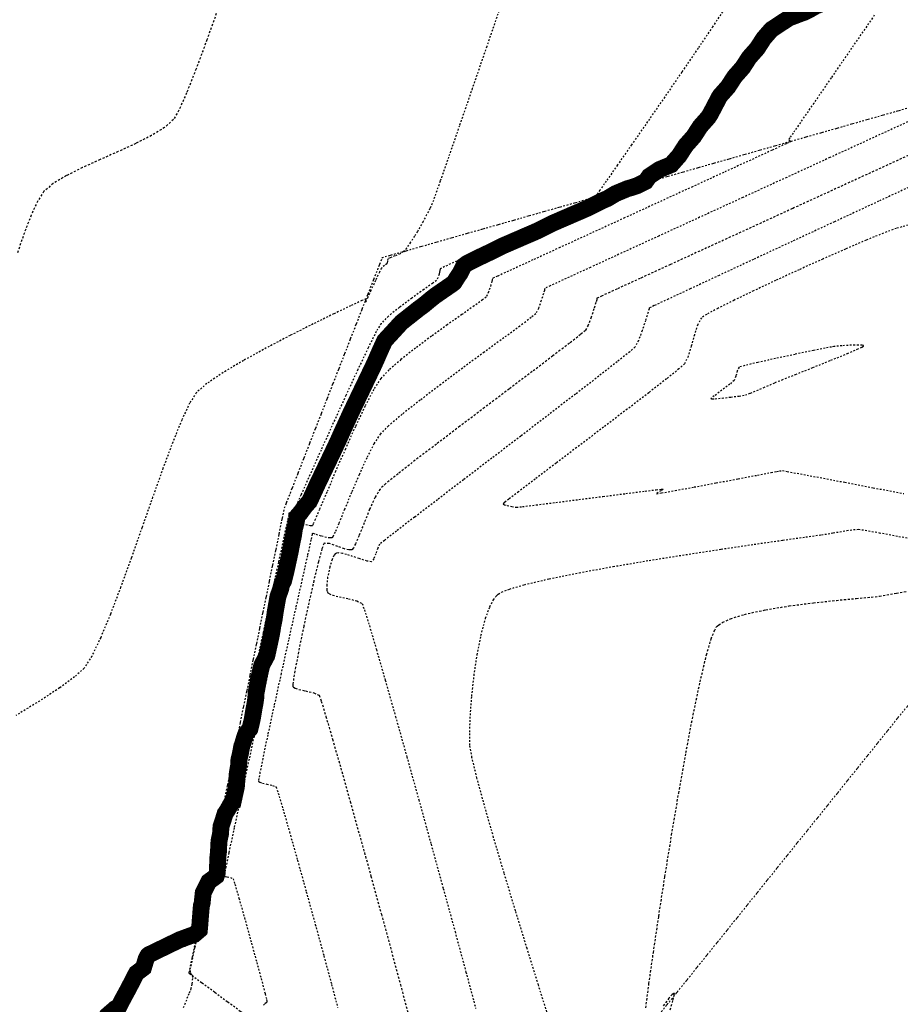
# Model space of a CAD drawing. Units: feet. Extents: x 2182656 to 2183590, y 1199874 to 1201013.
# Drawn here: x 2183441 to 2183493, y 1200101 to 1200159 of the extents above; entities that cross this region are included whole.
import ezdxf

# ---------------------------------------------------------------- set-up
doc = ezdxf.new("R2010")
doc.units = ezdxf.units.FT
doc.header["$LTSCALE"] = 0.5
doc.header["$MEASUREMENT"] = 0
for name, pattern in [('CREEK', [1, 0.5, -0.125, 0, -0.125, 0, -0.125, 0, -0.125]), ('HIDDEN', [0.375, 0.25, -0.125]), ('HIDDEN2', [0.1875, 0.125, -0.0625])]:
    doc.linetypes.add(name, pattern=pattern)
for name, color, linetype in [('E-CREEK', 4, 'CREEK'), ('FOODPLAIN', 133, 'CREEK'), ('SRF-E-CONT-MJR', 250, 'HIDDEN'), ('SRF-E-CONT-MNR', 252, 'HIDDEN2')]:
    doc.layers.add(name, color=color, linetype=linetype)

msp = doc.modelspace()

# ---------------------------------------------------------------- linework, layer by layer
at = {"layer": 'E-CREEK', "elevation": 0, "flags": 128}
msp.add_lwpolyline([(2183558.572, 1200223.061), (2183539.284, 1200202.975), (2183513.713, 1200198.922), (2183509.538, 1200180.088), (2183516.44, 1200160.705), (2183462.405, 1200145.326), (2183456.589, 1200130.433), (2183450.937, 1200102.873), (2183467.006, 1200090.943), (2183445.938, 1200070.881), (2183395.886, 1200032.906), (2183360.488, 1200049.071), (2183335.568, 1200046.031), (2183284.785, 1200059.256), (2183267.048, 1200045.403), (2183230.655, 1200060.665), (2183191.758, 1200083.763), (2183174.507, 1200092.901), (2183141.74, 1200102.55), (2183133.047, 1200105.624), (2183115.965, 1200105.565), (2183104.776, 1200117.148), (2183100.718, 1200121.354), (2183090.874, 1200120.231), (2183069.776, 1200086.368), (2183027.639, 1200040.591), (2182994.901, 1200006.767), (2182979.249, 1200008.247), (2182953.786, 1199999.352), (2182953.602, 1199999.112)], dxfattribs=at)
at = {"layer": 'E-CREEK', "lineweight": 5, "elevation": 0, "flags": 128}
msp.add_lwpolyline([(2182964.563, 1199985.195), (2182984.574, 1199994.227), (2183009.8, 1199991.475), (2183040.984, 1200028.583), (2183071.287, 1200059.632), (2183094.746, 1200087.317), (2183101.507, 1200094.031), (2183129.75, 1200077.015), (2183152.87, 1200063.086), (2183176.484, 1200075.244), (2183177.94, 1200074.592), (2183243.196, 1200035.576), (2183338.498, 1200031.29), (2183395.019, 1200012.884), (2183405.093, 1200003.278), (2183421.878, 1200016.051), (2183457.242, 1200059.146), (2183474.792, 1200067.939), (2183486.851, 1200080.857), (2183476.081, 1200096.96), (2183497.831, 1200123.987), (2183511.27, 1200125.507), (2183533.207, 1200149.582)], dxfattribs=at)
at = {"layer": 'FOODPLAIN', "ltscale": 0.5, "const_width": 1, "flags": 128}
msp.add_lwpolyline([(2183307.883, 1200069.614), (2183309.254, 1200070.167), (2183309.563, 1200070.511), (2183309.879, 1200070.541), (2183309.777, 1200070.857), (2183310.213, 1200071.207), (2183310.563, 1200071.489), (2183310.801, 1200071.62), (2183311.022, 1200071.857), (2183311.322, 1200072.098), (2183311.563, 1200072.292), (2183311.877, 1200072.544), (2183312.267, 1200072.857), (2183312.431, 1200072.989), (2183312.563, 1200073.096), (2183312.985, 1200073.435), (2183313.511, 1200073.857), (2183313.54, 1200073.88), (2183313.563, 1200073.899), (2183313.78, 1200074.073), (2183314.094, 1200074.326), (2183314.563, 1200074.703), (2183314.663, 1200074.758), (2183314.755, 1200074.857), (2183315.203, 1200075.217), (2183315.563, 1200075.507), (2183315.789, 1200075.631), (2183316, 1200075.857), (2183316.312, 1200076.108), (2183316.563, 1200076.31), (2183316.916, 1200076.504), (2183317.245, 1200076.857), (2183317.422, 1200076.999), (2183317.563, 1200077.113), (2183318.043, 1200077.377), (2183318.49, 1200077.857), (2183318.531, 1200077.89), (2183318.563, 1200077.916), (2183318.648, 1200077.941), (2183319.288, 1200078.133), (2183319.563, 1200078.215), (2183319.919, 1200078.501), (2183320.362, 1200078.857), (2183320.459, 1200078.961), (2183320.563, 1200079.018), (2183321.029, 1200079.391), (2183321.369, 1200079.663), (2183321.563, 1200079.818), (2183321.586, 1200079.835), (2183321.614, 1200079.857), (2183322.152, 1200080.268), (2183322.563, 1200080.583), (2183322.719, 1200080.701), (2183322.922, 1200080.857), (2183323.285, 1200081.135), (2183323.563, 1200081.348), (2183323.852, 1200081.569), (2183324.228, 1200081.857), (2183324.418, 1200082.002), (2183324.563, 1200082.113), (2183324.985, 1200082.435), (2183325.536, 1200082.857), (2183325.551, 1200082.869), (2183325.563, 1200082.878), (2183325.655, 1200082.948), (2183326.118, 1200083.302), (2183326.563, 1200083.644), (2183326.684, 1200083.736), (2183326.842, 1200083.857), (2183327.199, 1200084.221), (2183327.563, 1200084.409), (2183327.817, 1200084.603), (2183328.149, 1200084.857), (2183328.313, 1200085.107), (2183328.563, 1200085.489), (2183328.709, 1200085.711), (2183328.805, 1200085.857), (2183329.235, 1200086.186), (2183329.563, 1200086.437), (2183329.84, 1200086.58), (2183330.112, 1200086.857), (2183330.368, 1200087.053), (2183330.563, 1200087.202), (2183330.996, 1200087.425), (2183331.419, 1200087.857), (2183331.501, 1200087.92), (2183331.563, 1200087.968), (2183331.792, 1200088.086), (2183332.193, 1200088.228), (2183332.563, 1200088.609), (2183332.782, 1200088.638), (2183333.237, 1200088.53), (2183333.563, 1200088.553), (2183333.946, 1200088.475), (2183334.14, 1200088.433), (2183334.563, 1200088.349), (2183335.06, 1200088.361), (2183335.072, 1200088.365), (2183335.563, 1200088.389), (2183335.935, 1200088.229), (2183336.387, 1200088.034), (2183336.563, 1200087.957), (2183336.669, 1200087.962), (2183337.252, 1200088.168), (2183337.563, 1200088.175), (2183337.889, 1200088.183), (2183338.38, 1200088.04), (2183338.563, 1200088.048), (2183338.697, 1200087.991), (2183339.007, 1200087.857), (2183339.438, 1200087.731), (2183339.563, 1200087.734), (2183339.683, 1200087.737), (2183340.024, 1200087.857), (2183340.423, 1200087.998), (2183340.563, 1200088.001), (2183340.711, 1200088.004), (2183341.217, 1200087.857), (2183341.459, 1200087.753), (2183341.563, 1200087.708), (2183341.706, 1200087.714), (2183342.259, 1200087.553), (2183342.563, 1200087.56), (2183342.854, 1200087.566), (2183343.501, 1200087.795), (2183343.563, 1200087.797), (2183343.668, 1200087.752), (2183344.221, 1200087.514), (2183344.563, 1200087.366), (2183345.032, 1200087.388), (2183345.081, 1200087.374), (2183345.563, 1200087.386), (2183345.997, 1200087.29), (2183346.168, 1200087.253), (2183346.563, 1200087.165), (2183346.879, 1200087.173), (2183347.4, 1200087.02), (2183347.563, 1200087.028), (2183347.683, 1200086.976), (2183347.96, 1200086.857), (2183348.454, 1200086.748), (2183348.563, 1200086.723), (2183348.694, 1200086.726), (2183349.063, 1200086.857), (2183349.433, 1200086.987), (2183349.563, 1200086.99), (2183349.7, 1200086.993), (2183350.167, 1200086.857), (2183350.444, 1200086.737), (2183350.563, 1200086.686), (2183350.724, 1200086.696), (2183351.252, 1200086.546), (2183351.563, 1200086.556), (2183351.849, 1200086.572), (2183352.549, 1200086.843), (2183352.563, 1200086.844), (2183352.583, 1200086.837), (2183353.29, 1200086.584), (2183353.563, 1200086.486), (2183353.899, 1200086.521), (2183354.163, 1200086.457), (2183354.563, 1200086.479), (2183355.029, 1200086.392), (2183355.087, 1200086.381), (2183355.563, 1200086.292), (2183356.024, 1200086.317), (2183356.128, 1200086.292), (2183356.563, 1200086.338), (2183356.918, 1200086.211), (2183357.372, 1200086.048), (2183357.563, 1200085.98), (2183357.701, 1200085.994), (2183358.223, 1200086.197), (2183358.563, 1200086.215), (2183358.943, 1200086.236), (2183359.263, 1200086.158), (2183359.563, 1200086.19), (2183359.808, 1200086.102), (2183360.488, 1200085.857), (2183360.549, 1200085.842), (2183360.577, 1200085.844), (2183360.612, 1200085.857), (2183361.302, 1200086.118), (2183361.563, 1200086.129), (2183361.788, 1200086.081), (2183362.488, 1200085.932), (2183362.563, 1200085.916), (2183362.624, 1200085.917), (2183362.841, 1200085.857), (2183363.405, 1200085.699), (2183363.563, 1200085.703), (2183363.76, 1200085.661), (2183364.26, 1200085.554), (2183364.563, 1200085.489), (2183364.923, 1200085.498), (2183365.35, 1200085.644), (2183365.563, 1200085.653), (2183365.758, 1200085.662), (2183366.235, 1200085.529), (2183366.563, 1200085.536), (2183366.971, 1200085.449), (2183367.123, 1200085.417), (2183367.563, 1200085.323), (2183368.041, 1200085.334), (2183368.104, 1200085.316), (2183368.563, 1200085.337), (2183368.905, 1200085.199), (2183369.439, 1200084.981), (2183369.563, 1200084.931), (2183369.641, 1200084.934), (2183370.271, 1200085.149), (2183370.563, 1200085.156), (2183370.87, 1200085.164), (2183371.406, 1200085.015), (2183371.563, 1200085.022), (2183371.684, 1200084.977), (2183372.029, 1200084.857), (2183372.46, 1200084.753), (2183372.563, 1200084.759), (2183372.657, 1200084.764), (2183372.903, 1200084.857), (2183373.382, 1200085.038), (2183373.563, 1200085.048), (2183373.726, 1200085.019), (2183374.547, 1200084.874), (2183374.563, 1200084.871), (2183374.578, 1200084.871), (2183374.641, 1200084.857), (2183375.391, 1200084.684), (2183375.563, 1200084.694), (2183375.718, 1200084.703), (2183376.126, 1200084.857), (2183376.444, 1200084.977), (2183376.563, 1200084.984), (2183376.671, 1200084.965), (2183377.28, 1200084.857), (2183377.493, 1200084.786), (2183377.563, 1200084.763), (2183377.648, 1200084.772), (2183378.323, 1200084.616), (2183378.563, 1200084.63), (2183378.778, 1200084.642), (2183379.346, 1200084.857), (2183379.504, 1200084.916), (2183379.563, 1200084.92), (2183379.617, 1200084.91), (2183379.919, 1200084.857), (2183380.403, 1200084.696), (2183380.563, 1200084.643), (2183380.757, 1200084.664), (2183381.255, 1200084.549), (2183381.563, 1200084.566), (2183381.917, 1200084.503), (2183382.166, 1200084.459), (2183382.563, 1200084.389), (2183383.006, 1200084.414), (2183383.19, 1200084.484), (2183383.563, 1200084.524), (2183383.865, 1200084.556), (2183384.188, 1200084.481), (2183384.563, 1200084.502), (2183384.994, 1200084.426), (2183385.112, 1200084.405), (2183385.563, 1200084.325), (2183385.985, 1200084.279), (2183386.234, 1200084.186), (2183386.563, 1200084.127), (2183386.774, 1200084.068), (2183387.316, 1200084.105), (2183387.563, 1200084.065), (2183387.714, 1200084.008), (2183388.115, 1200083.857), (2183388.385, 1200083.678), (2183388.563, 1200083.561), (2183388.977, 1200083.444), (2183389.094, 1200083.388), (2183389.563, 1200083.312), (2183389.955, 1200083.248), (2183390.371, 1200083.049), (2183390.563, 1200082.995), (2183390.647, 1200082.94), (2183390.773, 1200082.857), (2183391.308, 1200082.601), (2183391.563, 1200082.56), (2183391.918, 1200082.503), (2183392.23, 1200082.523), (2183392.563, 1200082.429), (2183392.908, 1200082.202), (2183393.43, 1200081.857), (2183393.52, 1200081.814), (2183393.563, 1200081.807), (2183393.622, 1200081.798), (2183394.501, 1200081.857), (2183394.559, 1200081.861), (2183394.563, 1200081.86), (2183394.566, 1200081.86), (2183394.573, 1200081.857), (2183395.211, 1200081.505), (2183395.563, 1200081.317), (2183395.955, 1200081.248), (2183396.147, 1200081.273), (2183396.563, 1200081.23), (2183396.902, 1200081.196), (2183397.428, 1200080.992), (2183397.563, 1200080.969), (2183397.637, 1200080.93), (2183397.777, 1200080.857), (2183398.343, 1200080.637), (2183398.563, 1200080.614), (2183398.834, 1200080.586), (2183399.361, 1200080.654), (2183399.563, 1200080.619), (2183400.063, 1200080.358), (2183400.064, 1200080.357), (2183400.563, 1200080.095), (2183400.767, 1200080.06), (2183401.292, 1200080.128), (2183401.563, 1200080.1), (2183401.784, 1200080.078), (2183402.353, 1200079.857), (2183402.505, 1200079.798), (2183402.563, 1200079.792), (2183402.657, 1200079.763), (2183403.278, 1200079.572), (2183403.563, 1200079.484), (2183403.979, 1200079.441), (2183404.173, 1200079.466), (2183404.563, 1200079.398), (2183404.918, 1200079.212), (2183405.526, 1200078.894), (2183405.563, 1200078.875), (2183405.579, 1200078.872), (2183406.437, 1200078.983), (2183406.563, 1200078.97), (2183406.666, 1200078.96), (2183406.931, 1200078.857), (2183407.386, 1200078.68), (2183407.563, 1200078.662), (2183407.845, 1200078.575), (2183408.179, 1200078.472), (2183408.563, 1200078.354), (2183409.017, 1200078.311), (2183409.167, 1200078.253), (2183409.563, 1200078.188), (2183409.851, 1200078.144), (2183410.222, 1200078.198), (2183410.563, 1200078.167), (2183410.802, 1200078.096), (2183411.545, 1200077.875), (2183411.563, 1200077.87), (2183411.575, 1200077.869), (2183411.608, 1200077.857), (2183412.315, 1200077.608), (2183412.563, 1200077.59), (2183412.85, 1200077.57), (2183413.361, 1200077.654), (2183413.563, 1200077.631), (2183413.973, 1200077.447), (2183414.098, 1200077.391), (2183414.563, 1200077.182), (2183414.855, 1200077.149), (2183415.213, 1200077.208), (2183415.563, 1200077.183), (2183415.869, 1200077.162), (2183416.457, 1200076.963), (2183416.563, 1200076.951), (2183416.684, 1200076.978), (2183417.305, 1200077.115), (2183417.563, 1200077.172), (2183418.004, 1200077.416), (2183418.334, 1200077.857), (2183418.432, 1200077.988), (2183418.563, 1200078.061), (2183418.824, 1200078.118), (2183419.217, 1200078.204), (2183419.563, 1200078.28), (2183419.935, 1200078.485), (2183420.213, 1200078.857), (2183420.363, 1200079.057), (2183420.563, 1200079.168), (2183420.962, 1200079.255), (2183421.129, 1200079.292), (2183421.563, 1200079.387), (2183421.866, 1200079.555), (2183422.092, 1200079.857), (2183422.294, 1200080.127), (2183422.563, 1200080.277), (2183423.039, 1200080.381), (2183423.101, 1200080.395), (2183423.563, 1200080.496), (2183423.796, 1200080.625), (2183423.969, 1200080.857), (2183424.224, 1200081.196), (2183424.563, 1200081.384), (2183424.868, 1200081.553), (2183425.096, 1200081.857), (2183425.296, 1200082.124), (2183425.563, 1200082.273), (2183426.043, 1200082.378), (2183426.096, 1200082.39), (2183426.563, 1200082.492), (2183426.798, 1200082.622), (2183426.974, 1200082.857), (2183427.226, 1200083.194), (2183427.563, 1200083.38), (2183427.954, 1200083.466), (2183428.234, 1200083.527), (2183428.563, 1200083.599), (2183428.729, 1200083.691), (2183428.853, 1200083.857), (2183429.157, 1200084.263), (2183429.563, 1200084.488), (2183429.866, 1200084.555), (2183430.373, 1200084.666), (2183430.563, 1200084.708), (2183430.659, 1200084.761), (2183430.731, 1200084.857), (2183431.087, 1200085.333), (2183431.563, 1200085.597), (2183431.731, 1200085.69), (2183431.856, 1200085.857), (2183432.159, 1200086.261), (2183432.563, 1200086.486), (2183432.868, 1200086.553), (2183433.369, 1200086.663), (2183433.563, 1200086.705), (2183433.661, 1200086.759), (2183433.734, 1200086.857), (2183434.09, 1200087.331), (2183434.563, 1200087.593), (2183434.778, 1200087.642), (2183435.515, 1200087.808), (2183435.563, 1200087.819), (2183435.587, 1200087.834), (2183435.603, 1200087.857), (2183435.692, 1200087.986), (2183435.95, 1200088.47), (2183436.357, 1200088.65), (2183436.563, 1200088.78), (2183436.623, 1200088.798), (2183436.823, 1200088.857), (2183437.216, 1200089.204), (2183437.563, 1200089.511), (2183437.684, 1200089.736), (2183437.957, 1200089.857), (2183438.28, 1200090.141), (2183438.563, 1200090.392), (2183438.723, 1200090.697), (2183439.061, 1200090.857), (2183439.293, 1200091.127), (2183439.563, 1200091.636), (2183439.632, 1200091.788), (2183439.663, 1200091.857), (2183439.746, 1200092.04), (2183439.944, 1200092.476), (2183440.116, 1200092.857), (2183440.412, 1200093.008), (2183440.563, 1200093.085), (2183440.97, 1200093.45), (2183441.166, 1200093.857), (2183441.295, 1200094.125), (2183441.563, 1200094.366), (2183441.888, 1200094.532), (2183442.525, 1200094.857), (2183442.537, 1200094.883), (2183442.563, 1200094.941), (2183442.751, 1200095.669), (2183442.978, 1200095.857), (2183443.161, 1200096.26), (2183443.322, 1200096.615), (2183443.431, 1200096.857), (2183443.503, 1200096.917), (2183443.563, 1200097.149), (2183443.784, 1200097.636), (2183443.884, 1200097.857), (2183444.334, 1200098.087), (2183444.563, 1200098.204), (2183444.908, 1200098.512), (2183445.073, 1200098.857), (2183445.233, 1200099.188), (2183445.563, 1200099.485), (2183445.759, 1200099.661), (2183445.852, 1200099.857), (2183446.086, 1200100.334), (2183446.563, 1200100.748), (2183446.636, 1200100.785), (2183446.78, 1200100.857), (2183447.01, 1200101.303), (2183447.046, 1200101.375), (2183447.31, 1200101.857), (2183447.396, 1200102.024), (2183447.563, 1200102.342), (2183447.736, 1200102.684), (2183447.831, 1200102.857), (2183448.245, 1200103.175), (2183448.401, 1200103.695), (2183448.484, 1200103.857), (2183448.511, 1200103.909), (2183448.563, 1200103.954), (2183448.751, 1200104.044), (2183449.171, 1200104.249), (2183449.563, 1200104.435), (2183449.846, 1200104.575), (2183450.427, 1200104.857), (2183450.534, 1200104.887), (2183450.563, 1200104.895), (2183450.639, 1200104.933), (2183451.261, 1200105.159), (2183451.563, 1200105.418), (2183451.601, 1200105.819), (2183451.6, 1200105.857), (2183451.603, 1200105.896), (2183451.672, 1200106.748), (2183451.681, 1200106.857), (2183451.73, 1200107.023), (2183451.791, 1200107.63), (2183451.905, 1200107.857), (2183452.125, 1200108.295), (2183452.563, 1200108.618), (2183452.62, 1200108.801), (2183452.623, 1200108.857), (2183452.628, 1200108.922), (2183452.663, 1200109.758), (2183452.672, 1200109.857), (2183452.692, 1200109.986), (2183452.727, 1200110.694), (2183452.76, 1200110.857), (2183452.817, 1200111.111), (2183452.848, 1200111.572), (2183452.946, 1200111.857), (2183453.091, 1200112.329), (2183453.214, 1200112.507), (2183453.41, 1200112.857), (2183453.465, 1200112.956), (2183453.563, 1200113.016), (2183453.714, 1200113.706), (2183453.749, 1200113.857), (2183453.777, 1200114.07), (2183453.798, 1200114.622), (2183453.835, 1200114.857), (2183453.892, 1200115.186), (2183453.909, 1200115.512), (2183453.99, 1200115.857), (2183454.082, 1200116.338), (2183454.112, 1200116.405), (2183454.246, 1200116.857), (2183454.33, 1200117.09), (2183454.563, 1200117.355), (2183454.661, 1200117.759), (2183454.685, 1200117.857), (2183454.713, 1200118.007), (2183454.814, 1200118.606), (2183454.865, 1200118.857), (2183454.916, 1200119.21), (2183454.928, 1200119.492), (2183454.997, 1200119.857), (2183455.079, 1200120.342), (2183455.094, 1200120.387), (2183455.199, 1200120.857), (2183455.272, 1200121.149), (2183455.563, 1200121.698), (2183455.594, 1200121.826), (2183455.602, 1200121.857), (2183455.613, 1200121.906), (2183455.773, 1200122.647), (2183455.818, 1200122.857), (2183455.878, 1200123.172), (2183455.926, 1200123.495), (2183456.003, 1200123.857), (2183456.072, 1200124.349), (2183456.077, 1200124.371), (2183456.163, 1200124.857), (2183456.223, 1200125.198), (2183456.392, 1200125.685), (2183456.432, 1200125.857), (2183456.459, 1200125.961), (2183456.563, 1200126.146), (2183456.703, 1200126.717), (2183456.736, 1200126.857), (2183456.783, 1200127.077), (2183456.883, 1200127.538), (2183456.952, 1200127.857), (2183457.043, 1200128.337), (2183457.049, 1200128.372), (2183457.152, 1200128.857), (2183457.202, 1200129.218), (2183457.304, 1200129.598), (2183457.35, 1200129.857), (2183457.404, 1200130.017), (2183457.563, 1200130.197), (2183457.843, 1200130.577), (2183458.092, 1200130.857), (2183458.242, 1200131.178), (2183458.547, 1200131.84), (2183458.555, 1200131.857), (2183458.557, 1200131.864), (2183458.563, 1200131.876), (2183458.881, 1200132.539), (2183459.034, 1200132.857), (2183459.206, 1200133.215), (2183459.469, 1200133.762), (2183459.514, 1200133.857), (2183459.529, 1200133.891), (2183459.563, 1200133.96), (2183459.85, 1200134.571), (2183459.975, 1200134.857), (2183460.16, 1200135.261), (2183460.322, 1200135.616), (2183460.433, 1200135.857), (2183460.474, 1200135.947), (2183460.563, 1200136.142), (2183460.795, 1200136.625), (2183460.907, 1200136.857), (2183461.12, 1200137.301), (2183461.223, 1200137.517), (2183461.387, 1200137.857), (2183461.444, 1200137.976), (2183461.563, 1200138.225), (2183461.768, 1200138.652), (2183461.867, 1200138.857), (2183462.085, 1200139.335), (2183462.116, 1200139.41), (2183462.311, 1200139.857), (2183462.39, 1200140.03), (2183462.563, 1200140.408), (2183462.778, 1200140.642), (2183462.976, 1200140.857), (2183463.257, 1200141.163), (2183463.563, 1200141.496), (2183463.765, 1200141.656), (2183464.02, 1200141.857), (2183464.323, 1200142.097), (2183464.563, 1200142.287), (2183464.891, 1200142.529), (2183465.285, 1200142.857), (2183465.441, 1200142.98), (2183465.563, 1200143.077), (2183466.025, 1200143.396), (2183466.275, 1200143.568), (2183466.563, 1200143.768), (2183466.613, 1200143.807), (2183466.677, 1200143.857), (2183466.874, 1200144.168), (2183467.027, 1200144.393), (2183467.263, 1200144.857), (2183467.436, 1200144.984), (2183467.563, 1200145.056), (2183467.957, 1200145.25), (2183468.098, 1200145.322), (2183468.563, 1200145.538), (2183468.777, 1200145.644), (2183469.208, 1200145.857), (2183469.446, 1200145.975), (2183469.563, 1200146.033), (2183469.874, 1200146.167), (2183470.563, 1200146.466), (2183470.837, 1200146.584), (2183471.468, 1200146.857), (2183471.535, 1200146.886), (2183471.563, 1200146.898), (2183471.645, 1200146.939), (2183472.205, 1200147.216), (2183472.563, 1200147.393), (2183472.887, 1200147.533), (2183473.509, 1200147.802), (2183473.563, 1200147.826), (2183473.585, 1200147.835), (2183473.635, 1200147.857), (2183474.283, 1200148.137), (2183474.563, 1200148.259), (2183474.964, 1200148.457), (2183475.358, 1200148.652), (2183475.563, 1200148.753), (2183475.636, 1200148.784), (2183475.803, 1200148.857), (2183476.278, 1200149.142), (2183476.563, 1200149.261), (2183476.984, 1200149.436), (2183477.202, 1200149.495), (2183477.563, 1200149.618), (2183477.723, 1200149.697), (2183478.046, 1200149.857), (2183478.259, 1200150.161), (2183478.563, 1200150.367), (2183478.856, 1200150.564), (2183479.563, 1200150.856), (2183479.563, 1200150.857), (2183479.565, 1200150.857), (2183479.574, 1200150.867), (2183480.034, 1200151.386), (2183480.34, 1200151.857), (2183480.428, 1200151.993), (2183480.563, 1200152.146), (2183480.898, 1200152.522), (2183481.115, 1200152.857), (2183481.291, 1200153.129), (2183481.563, 1200153.435), (2183481.762, 1200153.659), (2183481.89, 1200153.857), (2183482.121, 1200154.299), (2183482.247, 1200154.54), (2183482.412, 1200154.857), (2183482.472, 1200154.949), (2183482.563, 1200155.052), (2183482.942, 1200155.479), (2183483.187, 1200155.857), (2183483.335, 1200156.085), (2183483.563, 1200156.342), (2183483.805, 1200156.615), (2183483.962, 1200156.857), (2183484.199, 1200157.222), (2183484.563, 1200157.632), (2183484.669, 1200157.751), (2183484.738, 1200157.857), (2183485.059, 1200158.353), (2183485.062, 1200158.358), (2183485.496, 1200158.857), (2183485.53, 1200158.89), (2183485.563, 1200158.91), (2183485.719, 1200159.012), (2183486.134, 1200159.286), (2183486.563, 1200159.566), (2183486.774, 1200159.647), (2183487.323, 1200159.857), (2183487.503, 1200159.918), (2183487.563, 1200159.949), (2183487.754, 1200160.047), (2183488.147, 1200160.273), (2183488.563, 1200160.443), (2183488.858, 1200160.563), (2183489.371, 1200160.857), (2183489.493, 1200160.927), (2183489.563, 1200160.956), (2183489.73, 1200161.023), (2183490.229, 1200161.192), (2183490.563, 1200161.365), (2183490.875, 1200161.546), (2183491.507, 1200161.8), (2183491.563, 1200161.826), (2183491.584, 1200161.836), (2183491.615, 1200161.857), (2183492.185, 1200162.235), (2183492.563, 1200162.42), (2183492.857, 1200162.563), (2183493.301, 1200162.857), (2183493.459, 1200162.962), (2183493.563, 1200163.012), (2183493.866, 1200163.16), (2183494.143, 1200163.277), (2183494.563, 1200163.536), (2183494.762, 1200163.659), (2183495.228, 1200163.857), (2183495.454, 1200163.966), (2183495.563, 1200164.019), (2183496.043, 1200164.378), (2183496.21, 1200164.503), (2183496.563, 1200164.768), (2183496.623, 1200164.797), (2183496.747, 1200164.857), (2183497.32, 1200165.101), (2183497.563, 1200165.251), (2183497.939, 1200165.482), (2183498.373, 1200165.667), (2183498.563, 1200165.759), (2183498.629, 1200165.791), (2183498.729, 1200165.857), (2183499.232, 1200166.189), (2183499.563, 1200166.35), (2183499.904, 1200166.516), (2183500.42, 1200166.857), (2183500.506, 1200166.914), (2183500.563, 1200166.942), (2183500.729, 1200167.022), (2183501.198, 1200167.222), (2183501.563, 1200167.447), (2183501.814, 1200167.606), (2183502.392, 1200167.857), (2183502.507, 1200167.914), (2183502.563, 1200167.941), (2183503.005, 1200168.299), (2183503.07, 1200168.351), (2183503.563, 1200168.757), (2183503.637, 1200168.783), (2183504.389, 1200168.857), (2183504.556, 1200168.864), (2183504.563, 1200168.865), (2183504.57, 1200168.864), (2183504.636, 1200168.857), (2183505.448, 1200168.741), (2183505.563, 1200168.754), (2183505.666, 1200168.754), (2183506.432, 1200168.726), (2183506.563, 1200168.726), (2183506.703, 1200168.717), (2183507.353, 1200168.647), (2183507.563, 1200168.634), (2183507.8, 1200168.62), (2183508.318, 1200168.611), (2183508.563, 1200168.595), (2183508.843, 1200168.577), (2183509.241, 1200168.534), (2183509.563, 1200168.515), (2183509.927, 1200168.494), (2183510.196, 1200168.489), (2183510.563, 1200168.465), (2183510.982, 1200168.438), (2183511.129, 1200168.422), (2183511.563, 1200168.396), (2183512.053, 1200168.367), (2183512.073, 1200168.367), (2183512.563, 1200168.335), (2183513.014, 1200168.308), (2183513.114, 1200168.306), (2183513.563, 1200168.281), (2183513.916, 1200168.504), (2183513.978, 1200168.857), (2183514.083, 1200169.337), (2183514.077, 1200169.371), (2183514.132, 1200169.857), (2183514.168, 1200170.253), (2183514.147, 1200170.441), (2183514.173, 1200170.857), (2183514.116, 1200171.304), (2183514.104, 1200171.397), (2183514.046, 1200171.857), (2183513.993, 1200172.286), (2183513.971, 1200172.45), (2183513.919, 1200172.857), (2183513.882, 1200173.175), (2183513.834, 1200173.587), (2183513.802, 1200173.857), (2183513.775, 1200174.069), (2183513.701, 1200174.72), (2183513.684, 1200174.857), (2183513.67, 1200174.963), (2183513.563, 1200175.716), (2183513.546, 1200175.839), (2183513.544, 1200175.857), (2183513.541, 1200175.88), (2183513.429, 1200176.723), (2183513.411, 1200176.857), (2183513.386, 1200177.034), (2183513.31, 1200177.603), (2183513.273, 1200177.857), (2183513.223, 1200178.197), (2183513.18, 1200178.474), (2183513.125, 1200178.857), (2183513.06, 1200179.353), (2183513.058, 1200179.362), (2183512.99, 1200179.857), (2183513.113, 1200180.307), (2183513.157, 1200180.451), (2183513.275, 1200180.857), (2183513.346, 1200181.075), (2183513.563, 1200181.761), (2183513.587, 1200181.834), (2183513.594, 1200181.857), (2183513.61, 1200181.903), (2183513.844, 1200182.576), (2183513.942, 1200182.857), (2183514.102, 1200183.318), (2183514.144, 1200183.437), (2183514.29, 1200183.857), (2183514.36, 1200184.06), (2183514.563, 1200184.643), (2183514.62, 1200184.801), (2183514.64, 1200184.857), (2183514.679, 1200184.973), (2183514.885, 1200185.535), (2183514.988, 1200185.857), (2183515.075, 1200186.346), (2183515.078, 1200186.372), (2183515.161, 1200186.857), (2183515.212, 1200187.208), (2183515.264, 1200187.557), (2183515.308, 1200187.857), (2183515.341, 1200188.08), (2183515.437, 1200188.73), (2183515.455, 1200188.857), (2183515.474, 1200188.947), (2183515.563, 1200189.589), (2183515.598, 1200189.822), (2183515.603, 1200189.857), (2183515.61, 1200189.903), (2183515.727, 1200190.694), (2183515.751, 1200190.857), (2183515.804, 1200191.098), (2183515.917, 1200191.503), (2183515.986, 1200191.857), (2183516.08, 1200192.341), (2183516.085, 1200192.378), (2183516.17, 1200192.857), (2183516.245, 1200193.175), (2183516.359, 1200193.652), (2183516.407, 1200193.857), (2183516.435, 1200193.985), (2183516.563, 1200194.567), (2183516.618, 1200194.802), (2183516.629, 1200194.857), (2183516.648, 1200194.942), (2183516.809, 1200195.612), (2183516.865, 1200195.857), (2183516.954, 1200196.248), (2183516.994, 1200196.426), (2183517.094, 1200196.857), (2183517.183, 1200197.238), (2183517.251, 1200197.544), (2183517.322, 1200197.857), (2183517.413, 1200198.007), (2183517.563, 1200198.138), (2183517.946, 1200198.474), (2183518.374, 1200198.668), (2183518.563, 1200198.772), (2183518.62, 1200198.8), (2183518.792, 1200198.857), (2183519.411, 1200199.01), (2183519.563, 1200199.048), (2183519.817, 1200199.11), (2183520.212, 1200199.208), (2183520.563, 1200199.295), (2183521.014, 1200199.406), (2183521.145, 1200199.439), (2183521.563, 1200199.542), (2183521.833, 1200199.587), (2183522.474, 1200199.767), (2183522.563, 1200199.785), (2183522.625, 1200199.795), (2183522.801, 1200199.857), (2183523.412, 1200200.008), (2183523.563, 1200200.046), (2183523.814, 1200200.108), (2183524.214, 1200200.207), (2183524.563, 1200200.293), (2183525.059, 1200200.361), (2183525.071, 1200200.365), (2183525.563, 1200200.452), (2183525.913, 1200200.507), (2183526.396, 1200200.69), (2183526.563, 1200200.729), (2183526.668, 1200200.752), (2183526.849, 1200200.857), (2183527.424, 1200200.996), (2183527.563, 1200201.031), (2183527.762, 1200201.055), (2183528.37, 1200201.05), (2183528.563, 1200201.082), (2183528.835, 1200201.128), (2183529.291, 1200201.13), (2183529.563, 1200201.2), (2183530.042, 1200201.36)], dxfattribs=at)
at = {"layer": 'SRF-E-CONT-MJR', "color": 250, "linetype": 'HIDDEN', "lineweight": -3}
for points, elevation in [([(2183452.72, 1200160.259), (2183452.015, 1200158.276), (2183451.368, 1200156.537), (2183450.806, 1200155.117), (2183450.351, 1200154.091), (2183450.028, 1200153.533), (2183449.499, 1200153.064), (2183448.73, 1200152.59), (2183447.79, 1200152.113), (2183446.747, 1200151.634), (2183445.667, 1200151.156), (2183444.619, 1200150.679), (2183443.67, 1200150.205), (2183442.888, 1200149.737), (2183442.341, 1200149.274), (2183441.967, 1200148.703), (2183441.577, 1200147.861), (2183441.176, 1200146.813), (2183440.765, 1200145.626)], 770), ([(2183495.278, 1200152.154), (2183492.415, 1200150.841), (2183489.551, 1200149.528), (2183486.758, 1200148.247), (2183484.108, 1200147.032), (2183481.67, 1200145.915), (2183479.516, 1200144.928), (2183477.717, 1200144.103), (2183476.345, 1200143.474), (2183475.469, 1200143.072), (2183475.16, 1200142.931), (2183475.146, 1200142.837), (2183475.099, 1200142.678), (2183474.979, 1200142.29), (2183474.816, 1200141.8), (2183474.638, 1200141.334), (2183474.474, 1200141.017), (2183474.193, 1200140.775), (2183473.523, 1200140.25), (2183472.541, 1200139.499), (2183471.324, 1200138.576), (2183469.947, 1200137.536), (2183468.488, 1200136.434), (2183467.023, 1200135.326), (2183465.628, 1200134.265), (2183464.38, 1200133.307), (2183463.356, 1200132.506), (2183462.632, 1200131.919), (2183462.285, 1200131.599), (2183461.993, 1200131.109), (2183461.67, 1200130.396), (2183461.344, 1200129.594), (2183461.04, 1200128.837), (2183460.831, 1200128.355), (2183460.704, 1200128.109), (2183460.636, 1200128.017), (2183460.608, 1200127.995), (2183460.562, 1200127.982), (2183460.436, 1200127.985), (2183460.18, 1200128.049), (2183459.772, 1200128.192), (2183459.279, 1200128.361), (2183458.965, 1200128.379), (2183458.839, 1200128.058), (2183458.627, 1200127.276), (2183458.358, 1200126.163), (2183458.06, 1200124.85), (2183457.761, 1200123.469), (2183457.489, 1200122.149), (2183457.273, 1200121.022), (2183457.158, 1200120.348), (2183457.117, 1200120.018), (2183457.113, 1200119.897), (2183457.119, 1200119.87), (2183457.147, 1200119.836), (2183457.244, 1200119.776), (2183457.472, 1200119.699), (2183457.862, 1200119.611), (2183458.354, 1200119.5), (2183458.67, 1200119.354), (2183458.799, 1200119.001), (2183459.072, 1200118.104), (2183459.466, 1200116.753), (2183459.955, 1200115.038), (2183460.515, 1200113.05), (2183461.119, 1200110.88), (2183461.745, 1200108.619), (2183462.366, 1200106.356), (2183462.957, 1200104.184), (2183463.494, 1200102.192), (2183463.952, 1200100.472)], 765), ([(2183478.06, 1200100.796), (2183478.248, 1200102.238), (2183478.508, 1200104.081), (2183478.827, 1200106.23), (2183479.192, 1200108.588), (2183479.592, 1200111.06), (2183480.012, 1200113.549), (2183480.442, 1200115.959), (2183480.869, 1200118.193), (2183481.281, 1200120.157), (2183481.664, 1200121.753), (2183481.942, 1200122.7), (2183482.13, 1200123.186), (2183482.244, 1200123.392), (2183482.297, 1200123.457), (2183482.388, 1200123.537), (2183482.622, 1200123.69), (2183483.095, 1200123.903), (2183483.917, 1200124.158), (2183485.17, 1200124.432), (2183486.57, 1200124.66), (2183488.008, 1200124.845), (2183489.372, 1200124.992), (2183490.553, 1200125.104), (2183491.439, 1200125.184), (2183491.921, 1200125.237), (2183492.367, 1200125.317), (2183492.938, 1200125.424), (2183493.569, 1200125.537)], 765), ([(2183479.507, 1200100.684), (2183479.683, 1200101.269), (2183479.75, 1200101.547), (2183479.757, 1200101.642), (2183479.748, 1200101.659), (2183479.719, 1200101.659), (2183479.632, 1200101.597), (2183479.435, 1200101.373), (2183479.091, 1200100.914)], 765)]:
    msp.add_lwpolyline(points, dxfattribs=dict(at, elevation=elevation))
at = {"layer": 'SRF-E-CONT-MNR', "color": 252, "linetype": 'HIDDEN2', "lineweight": -3}
for points, elevation in [([(2183469.537, 1200160.557), (2183468.616, 1200157.869), (2183467.761, 1200155.383), (2183466.998, 1200153.171), (2183466.353, 1200151.309), (2183465.852, 1200149.868), (2183465.52, 1200148.923), (2183465.385, 1200148.546), (2183465.246, 1200148.254), (2183465.05, 1200147.878), (2183464.836, 1200147.482), (2183464.64, 1200147.132), (2183464.5, 1200146.891), (2183464.326, 1200146.609), (2183464.093, 1200146.246), (2183463.86, 1200145.906), (2183463.685, 1200145.698), (2183463.471, 1200145.573), (2183463.163, 1200145.436), (2183462.883, 1200145.321), (2183462.752, 1200145.261), (2183462.726, 1200145.132), (2183462.716, 1200145.022), (2183462.697, 1200144.972), (2183462.552, 1200144.87), (2183462.365, 1200144.716), (2183462.247, 1200144.479), (2183462.014, 1200143.974), (2183461.746, 1200143.387), (2183461.561, 1200142.981), (2183461.466, 1200142.775), (2183461.433, 1200142.708), (2183461.427, 1200142.699), (2183461.426, 1200142.705), (2183461.431, 1200142.743), (2183461.449, 1200142.828), (2183461.458, 1200142.901), (2183461.212, 1200142.79), (2183460.542, 1200142.477), (2183459.544, 1200142.001), (2183458.314, 1200141.4), (2183456.947, 1200140.712), (2183455.537, 1200139.976), (2183454.181, 1200139.23), (2183452.972, 1200138.513), (2183452.008, 1200137.863), (2183451.382, 1200137.319), (2183450.986, 1200136.701), (2183450.515, 1200135.696), (2183449.983, 1200134.38), (2183449.404, 1200132.827), (2183448.791, 1200131.113), (2183448.158, 1200129.314), (2183447.52, 1200127.506), (2183446.889, 1200125.764), (2183446.28, 1200124.163), (2183445.706, 1200122.779), (2183445.181, 1200121.687), (2183444.718, 1200120.964), (2183444.162, 1200120.446), (2183443.263, 1200119.789), (2183442.078, 1200119.015), (2183440.664, 1200118.146)], 769), ([(2183482.725, 1200160.104), (2183482.025, 1200159.047), (2183481.164, 1200157.772), (2183480.197, 1200156.356), (2183479.18, 1200154.877), (2183478.167, 1200153.412), (2183477.215, 1200152.04), (2183476.377, 1200150.837), (2183475.711, 1200149.882), (2183475.338, 1200149.348), (2183475.17, 1200149.107), (2183475.118, 1200149.033), (2183475.112, 1200149.023), (2183475.12, 1200149.016), (2183475.161, 1200148.985), (2183475.187, 1200148.964), (2183474.926, 1200148.844), (2183474.217, 1200148.519), (2183473.174, 1200148.04), (2183471.906, 1200147.46), (2183470.526, 1200146.827), (2183469.146, 1200146.194), (2183467.877, 1200145.612), (2183466.831, 1200145.131), (2183466.119, 1200144.803), (2183465.854, 1200144.678), (2183465.836, 1200144.58), (2183465.823, 1200144.476), (2183465.788, 1200144.356), (2183465.716, 1200144.145), (2183465.641, 1200143.984), (2183465.413, 1200143.812), (2183464.882, 1200143.439), (2183464.179, 1200142.94), (2183463.434, 1200142.389), (2183462.78, 1200141.863), (2183462.345, 1200141.437), (2183462.062, 1200140.95), (2183461.585, 1200139.992), (2183460.966, 1200138.687), (2183460.258, 1200137.157), (2183459.513, 1200135.524), (2183458.785, 1200133.913), (2183458.125, 1200132.445), (2183457.587, 1200131.243), (2183457.28, 1200130.557), (2183457.139, 1200130.243), (2183457.093, 1200130.144), (2183457.086, 1200130.131), (2183457.076, 1200130.13), (2183457.034, 1200130.138), (2183456.951, 1200130.161), (2183456.883, 1200130.179), (2183456.873, 1200130.125), (2183456.866, 1200130.068), (2183456.791, 1200129.722), (2183456.58, 1200128.753), (2183456.255, 1200127.256), (2183455.835, 1200125.326), (2183455.343, 1200123.061), (2183454.798, 1200120.556), (2183454.222, 1200117.906), (2183453.636, 1200115.208), (2183453.06, 1200112.558), (2183452.516, 1200110.051), (2183452.023, 1200107.784), (2183451.604, 1200105.853), (2183451.279, 1200104.353), (2183451.069, 1200103.38), (2183450.994, 1200103.03), (2183451.026, 1200102.923), (2183451.064, 1200102.827), (2183451.12, 1200102.762), (2183451.173, 1200102.698), (2183451.158, 1200102.532), (2183451.115, 1200102.209), (2183451.066, 1200101.947), (2183450.941, 1200101.63), (2183450.601, 1200100.789)], 768), ([(2183491.622, 1200159.731), (2183490.271, 1200157.769), (2183489.057, 1200156.006), (2183488.028, 1200154.513), (2183487.232, 1200153.359), (2183486.798, 1200152.727), (2183486.605, 1200152.446), (2183486.546, 1200152.359), (2183486.539, 1200152.348), (2183486.543, 1200152.341), (2183486.571, 1200152.319), (2183486.632, 1200152.275), (2183486.681, 1200152.235), (2183486.383, 1200152.096), (2183485.552, 1200151.714), (2183484.286, 1200151.132), (2183482.681, 1200150.395), (2183480.834, 1200149.548), (2183478.842, 1200148.634), (2183476.802, 1200147.698), (2183474.81, 1200146.784), (2183472.962, 1200145.937), (2183471.356, 1200145.2), (2183470.089, 1200144.618), (2183469.257, 1200144.235), (2183468.956, 1200144.096), (2183468.942, 1200144.014), (2183468.931, 1200143.929), (2183468.867, 1200143.717), (2183468.73, 1200143.309), (2183468.586, 1200142.995), (2183468.373, 1200142.828), (2183467.867, 1200142.469), (2183467.143, 1200141.961), (2183466.274, 1200141.346), (2183465.333, 1200140.667), (2183464.394, 1200139.966), (2183463.53, 1200139.286), (2183462.816, 1200138.669), (2183462.325, 1200138.158), (2183461.909, 1200137.509), (2183461.395, 1200136.523), (2183460.822, 1200135.311), (2183460.227, 1200133.982), (2183459.649, 1200132.646), (2183459.126, 1200131.412), (2183458.694, 1200130.39), (2183458.441, 1200129.798), (2183458.318, 1200129.523), (2183458.272, 1200129.433), (2183458.26, 1200129.419), (2183458.233, 1200129.412), (2183458.148, 1200129.416), (2183457.974, 1200129.453), (2183457.731, 1200129.527), (2183457.577, 1200129.579), (2183457.564, 1200129.494), (2183457.487, 1200129.143), (2183457.272, 1200128.168), (2183456.946, 1200126.683), (2183456.532, 1200124.8), (2183456.057, 1200122.633), (2183455.545, 1200120.294), (2183455.021, 1200117.898), (2183454.51, 1200115.557), (2183454.038, 1200113.385), (2183453.629, 1200111.494), (2183453.309, 1200109.998), (2183453.134, 1200109.162), (2183453.058, 1200108.783), (2183453.037, 1200108.662), (2183453.036, 1200108.644), (2183453.05, 1200108.628), (2183453.101, 1200108.602), (2183453.219, 1200108.57), (2183453.403, 1200108.531), (2183453.563, 1200108.468), (2183453.672, 1200108.136), (2183453.912, 1200107.308), (2183454.239, 1200106.149), (2183454.606, 1200104.824), (2183454.969, 1200103.498), (2183455.282, 1200102.336), (2183455.466, 1200101.636), (2183455.549, 1200101.3), (2183455.574, 1200101.186), (2183455.575, 1200101.165), (2183455.566, 1200101.145), (2183455.528, 1200101.097), (2183455.437, 1200101.016), (2183455.302, 1200100.904)], 767), ([(2183493.594, 1200153.393), (2183491.404, 1200152.388), (2183488.983, 1200151.277), (2183486.422, 1200150.102), (2183483.814, 1200148.906), (2183481.253, 1200147.731), (2183478.832, 1200146.621), (2183476.642, 1200145.617), (2183474.777, 1200144.761), (2183473.329, 1200144.097), (2183472.392, 1200143.667), (2183472.058, 1200143.513), (2183472.047, 1200143.449), (2183472.038, 1200143.383), (2183471.984, 1200143.199), (2183471.852, 1200142.785), (2183471.687, 1200142.326), (2183471.53, 1200142.006), (2183471.251, 1200141.776), (2183470.587, 1200141.278), (2183469.628, 1200140.572), (2183468.466, 1200139.718), (2183467.191, 1200138.778), (2183465.894, 1200137.81), (2183464.666, 1200136.876), (2183463.598, 1200136.036), (2183462.781, 1200135.35), (2183462.305, 1200134.879), (2183461.926, 1200134.288), (2183461.496, 1200133.443), (2183461.043, 1200132.446), (2183460.595, 1200131.397), (2183460.182, 1200130.397), (2183459.832, 1200129.548), (2183459.616, 1200129.046), (2183459.502, 1200128.806), (2183459.451, 1200128.723), (2183459.434, 1200128.707), (2183459.401, 1200128.697), (2183459.303, 1200128.694), (2183459.102, 1200128.726), (2183458.784, 1200128.81), (2183458.427, 1200128.924), (2183458.271, 1200128.979), (2183458.262, 1200128.919), (2183458.185, 1200128.581), (2183457.977, 1200127.653), (2183457.666, 1200126.267), (2183457.282, 1200124.551), (2183456.856, 1200122.637), (2183456.417, 1200120.654), (2183455.995, 1200118.732), (2183455.62, 1200117.001), (2183455.322, 1200115.592), (2183455.16, 1200114.783), (2183455.092, 1200114.406), (2183455.076, 1200114.279), (2183455.078, 1200114.257), (2183455.096, 1200114.234), (2183455.161, 1200114.194), (2183455.314, 1200114.142), (2183455.575, 1200114.083), (2183455.905, 1200114.009), (2183456.117, 1200113.911), (2183456.243, 1200113.545), (2183456.52, 1200112.614), (2183456.913, 1200111.245), (2183457.387, 1200109.561), (2183457.908, 1200107.689), (2183458.442, 1200105.753), (2183458.953, 1200103.879), (2183459.408, 1200102.192), (2183459.771, 1200100.817)], 766), ([(2183494.555, 1200149.922), (2183491.878, 1200148.683), (2183489.255, 1200147.466), (2183486.756, 1200146.305), (2183484.451, 1200145.233), (2183482.408, 1200144.282), (2183480.699, 1200143.485), (2183479.392, 1200142.876), (2183478.557, 1200142.486), (2183478.262, 1200142.348), (2183478.254, 1200142.291), (2183478.196, 1200142.094), (2183478.047, 1200141.613), (2183477.843, 1200141.003), (2183477.622, 1200140.423), (2183477.418, 1200140.028), (2183477.105, 1200139.753), (2183476.361, 1200139.157), (2183475.263, 1200138.299), (2183473.892, 1200137.24), (2183472.326, 1200136.036), (2183470.644, 1200134.748), (2183468.926, 1200133.435), (2183467.249, 1200132.155), (2183465.694, 1200130.967), (2183464.339, 1200129.931), (2183463.263, 1200129.105), (2183462.545, 1200128.549), (2183462.264, 1200128.32), (2183462.149, 1200128.089), (2183462.032, 1200127.762), (2183461.91, 1200127.455), (2183461.782, 1200127.283), (2183461.521, 1200127.319), (2183461.041, 1200127.473), (2183460.479, 1200127.658), (2183460.063, 1200127.772), (2183459.817, 1200127.807), (2183459.7, 1200127.797), (2183459.659, 1200127.78), (2183459.624, 1200127.75), (2183459.552, 1200127.65), (2183459.444, 1200127.412), (2183459.308, 1200126.983), (2183459.177, 1200126.374), (2183459.121, 1200125.923), (2183459.12, 1200125.655), (2183459.142, 1200125.528), (2183459.161, 1200125.483), (2183459.189, 1200125.447), (2183459.281, 1200125.381), (2183459.496, 1200125.295), (2183459.88, 1200125.196), (2183460.423, 1200125.082), (2183460.914, 1200124.957), (2183461.224, 1200124.797), (2183461.362, 1200124.429), (2183461.651, 1200123.494), (2183462.069, 1200122.074), (2183462.594, 1200120.249), (2183463.203, 1200118.1), (2183463.874, 1200115.707), (2183464.585, 1200113.153), (2183465.314, 1200110.516), (2183466.038, 1200107.879), (2183466.736, 1200105.322), (2183467.384, 1200102.925), (2183467.961, 1200100.77)], 764), ([(2183493.634, 1200147.264), (2183492.926, 1200147.075), (2183492.161, 1200146.791), (2183491.133, 1200146.372), (2183489.911, 1200145.85), (2183488.564, 1200145.256), (2183487.159, 1200144.623), (2183485.766, 1200143.981), (2183484.452, 1200143.364), (2183483.287, 1200142.802), (2183482.338, 1200142.327), (2183481.674, 1200141.971), (2183481.364, 1200141.766), (2183481.14, 1200141.362), (2183480.942, 1200140.761), (2183480.757, 1200140.089), (2183480.568, 1200139.473), (2183480.362, 1200139.04), (2183480.028, 1200138.735), (2183479.288, 1200138.139), (2183478.235, 1200137.318), (2183476.96, 1200136.34), (2183475.557, 1200135.272), (2183474.116, 1200134.18), (2183472.732, 1200133.132), (2183471.495, 1200132.195), (2183470.499, 1200131.437), (2183469.937, 1200131.003), (2183469.683, 1200130.801), (2183469.606, 1200130.734), (2183469.596, 1200130.722), (2183469.607, 1200130.705), (2183469.668, 1200130.67), (2183469.831, 1200130.619), (2183470.108, 1200130.56), (2183470.388, 1200130.522), (2183470.733, 1200130.557), (2183471.557, 1200130.658), (2183472.722, 1200130.804), (2183474.089, 1200130.978), (2183475.519, 1200131.161), (2183476.873, 1200131.333), (2183478.013, 1200131.476), (2183478.678, 1200131.557), (2183478.986, 1200131.592), (2183479.084, 1200131.6), (2183479.097, 1200131.599), (2183479.094, 1200131.59), (2183479.059, 1200131.56), (2183478.955, 1200131.496), (2183478.792, 1200131.4), (2183478.689, 1200131.321), (2183478.996, 1200131.368), (2183479.799, 1200131.511), (2183480.934, 1200131.721), (2183482.235, 1200131.964), (2183483.54, 1200132.209), (2183484.683, 1200132.425), (2183485.5, 1200132.579), (2183485.828, 1200132.641), (2183485.997, 1200132.672), (2183486.166, 1200132.692), (2183486.458, 1200132.641), (2183487.234, 1200132.498), (2183488.404, 1200132.28), (2183489.876, 1200132.001), (2183491.561, 1200131.678), (2183493.366, 1200131.326)], 763), ([(2183472.306, 1200100.175), (2183471.686, 1200102.158), (2183471.016, 1200104.319), (2183470.328, 1200106.563), (2183469.654, 1200108.793), (2183469.026, 1200110.914), (2183468.477, 1200112.83), (2183468.038, 1200114.446), (2183467.741, 1200115.666), (2183467.619, 1200116.393), (2183467.609, 1200117.174), (2183467.647, 1200118.17), (2183467.733, 1200119.311), (2183467.868, 1200120.528), (2183468.049, 1200121.751), (2183468.277, 1200122.91), (2183468.552, 1200123.935), (2183468.805, 1200124.613), (2183469.013, 1200125.014), (2183469.162, 1200125.223), (2183469.238, 1200125.307), (2183469.304, 1200125.362), (2183469.504, 1200125.477), (2183469.966, 1200125.66), (2183470.851, 1200125.921), (2183472.321, 1200126.269), (2183474.109, 1200126.632), (2183476.118, 1200126.999), (2183478.256, 1200127.361), (2183480.427, 1200127.708), (2183482.538, 1200128.031), (2183484.493, 1200128.32), (2183486.199, 1200128.564), (2183487.561, 1200128.756), (2183488.484, 1200128.884), (2183488.874, 1200128.939), (2183489.178, 1200128.994), (2183489.569, 1200129.067), (2183489.989, 1200129.14), (2183490.38, 1200129.194), (2183490.683, 1200129.211), (2183491.078, 1200129.155), (2183491.915, 1200129.007), (2183493.074, 1200128.791), (2183494.433, 1200128.528)], 764)]:
    msp.add_lwpolyline(points, dxfattribs=dict(at, elevation=elevation))
at = {"layer": 'SRF-E-CONT-MNR', "color": 252, "linetype": 'HIDDEN2', "lineweight": -3, "elevation": 762}
msp.add_lwpolyline([(2183489.272, 1200140.065), (2183489.229, 1200140.058), (2183489.076, 1200140.032), (2183488.705, 1200139.961), (2183488.004, 1200139.82), (2183486.918, 1200139.595), (2183485.762, 1200139.348), (2183484.708, 1200139.116), (2183483.928, 1200138.932), (2183483.595, 1200138.832), (2183483.489, 1200138.614), (2183483.4, 1200138.294), (2183483.306, 1200138.051), (2183483.044, 1200137.823), (2183482.569, 1200137.46), (2183482.115, 1200137.124), (2183481.912, 1200136.974), (2183481.961, 1200136.96), (2183482.015, 1200136.948), (2183482.182, 1200136.963), (2183482.588, 1200137.002), (2183483.107, 1200137.058), (2183483.609, 1200137.123), (2183483.968, 1200137.19), (2183484.27, 1200137.292), (2183484.652, 1200137.447), (2183485.059, 1200137.625), (2183485.437, 1200137.794), (2183485.732, 1200137.922), (2183486.148, 1200138.088), (2183486.949, 1200138.405), (2183487.972, 1200138.812), (2183489.051, 1200139.246), (2183490.023, 1200139.646), (2183490.612, 1200139.901), (2183490.889, 1200140.032), (2183490.976, 1200140.085), (2183490.985, 1200140.099), (2183490.973, 1200140.114), (2183490.895, 1200140.136), (2183490.676, 1200140.15), (2183490.261, 1200140.141), (2183489.695, 1200140.104), (2183489.272, 1200140.065)], close=True, dxfattribs=at)

doc.saveas('drawing.dxf')
